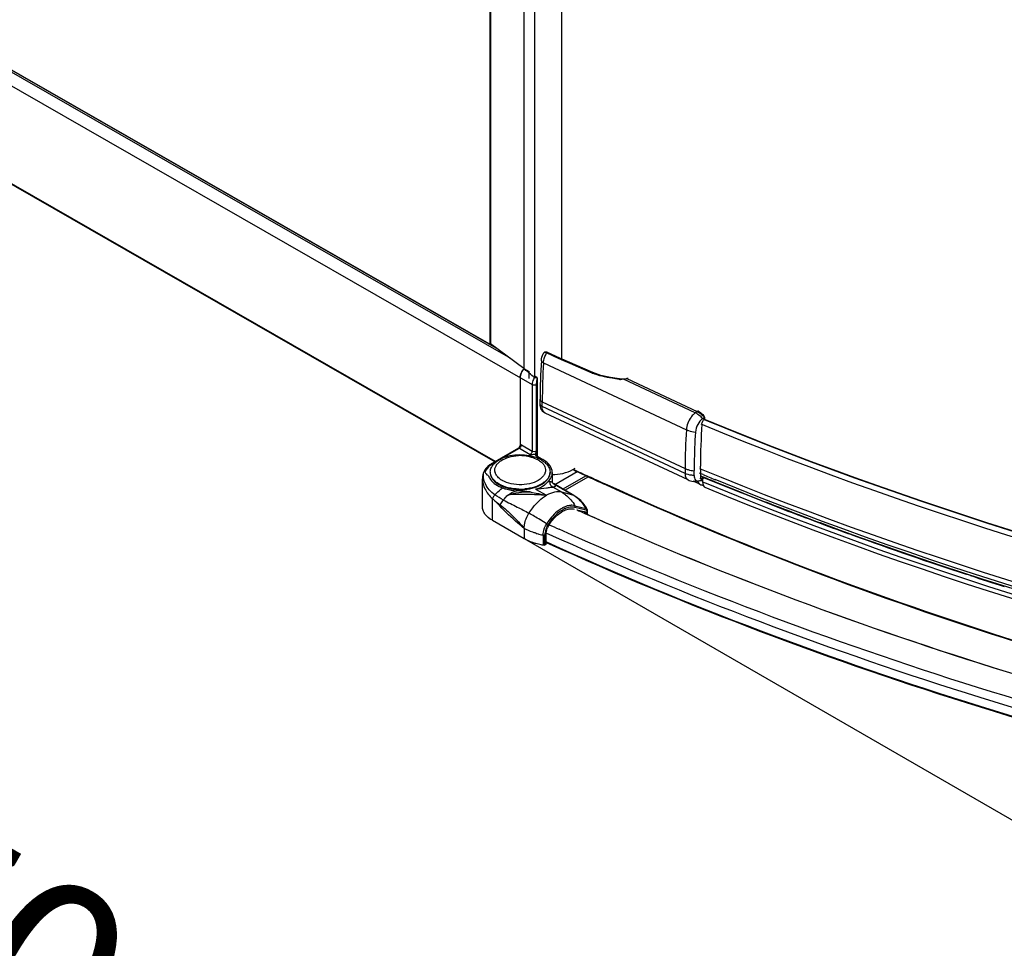
# Model space of a CAD drawing. Extents: x -16770 to -10273, y -33448 to -30424.
# Drawn here: x -16143 to -16008, y -33287 to -33160 of the extents above; entities that cross this region are included whole.
import ezdxf

# ---------------------------------------------------------------- set-up
doc = ezdxf.new("R2010")
doc.units = 0
doc.header["$MEASUREMENT"] = 0
doc.layers.get('DEFPOINTS').update_dxf_attribs({"linetype": 'CONTINUOUS'})
doc.layers.add('DIM', color=7, linetype='CONTINUOUS')
doc.styles.get("Standard").update_dxf_attribs({"font": 'arial.ttf'})
doc.dimstyles.new('1比10', dxfattribs={"dimtxt": 30, "dimasz": 25, "dimexe": 15, "dimexo": 7.5, "dimgap": 7.5, "dimtad": 1, "dimdsep": 46, "dimtxsty": 'Standard', "dimcen": 0, "dimclrd": 256, "dimclre": 256, "dimclrt": 256, "dimazin": 2, "dimtfac": 1, "dimtofl": 0, "dimtmove": 0, "dimatfit": 3, "dimfxl": 0, "dimtzin": 0, "dimarcsym": 0})

# ---------------------------------------------------------------- blocks, each defined once
blk = doc.blocks.new('*D217')
at = {"layer": 'DEFPOINTS', "color": 0}
for p in [(-16299.88, -33095.63), (-15808.55, -33379.25), (-15923.46, -33445.56)]:
    blk.add_point(p, dxfattribs=at)
at = {"layer": 'DIM', "linetype": 'ByBlock', "lineweight": -2}
for p, q in [((-16301.13, -33096.35), (-16419.79, -33164.83)), ((-16397.47, -33171.94), (-15940.78, -33435.56)), ((-15809.8, -33379.98), (-15928.46, -33448.45))]:
    blk.add_line(p, q, dxfattribs=at)
at = {"layer": 'DIM'}
for points in [[(-16395.8, -33169.05), (-16399.13, -33174.82), (-16414.79, -33161.94)], [(-15939.11, -33432.67), (-15942.44, -33438.45), (-15923.46, -33445.56)]]:
    blk.add_solid(points, dxfattribs=at)
at = {"layer": 'DIM', "insert": (-16157.74, -33284.03), "char_height": 25, "attachment_point": 5, "rotation": 330.0043}
blk.add_mtext('870', dxfattribs=at)

msp = doc.modelspace()

# ---------------------------------------------------------------- linework, layer by layer
at = {"layer": 'DIM', "color": 0}
for p, q in [((-16077.58, -33205.14), (-16274.33, -33092.34)), ((-16274.26, -33092.3), (-16078.24, -33204.69)), ((-16075.85, -33206.38), (-16274.54, -33092.48)), ((-16275.37, -33093.89), (-16072.95, -33209.94)), ((-16072.64, -33099.82), (-16072.64, -33209.03)), ((-16078.77, -33101.57), (-16078.77, -33204.21)), ((-16078.68, -33101.58), (-16078.68, -33204.36)), ((-16074.08, -33100.86), (-16074.08, -33207.75)), ((-16068.9, -33101.42), (-16068.9, -33206.32)), ((-16077.97, -33220.49), (-16275.38, -33107.31)), ((-16275.38, -33107.39), (-16078.04, -33220.53)), ((-16078.68, -33204.36), (-16078.77, -33204.21)), ((-16074.08, -33207.75), (-16078.68, -33204.36)), ((-16070.9, -33205.51), (-16071.08, -33205.48)), ((-16069.26, -33206.4), (-16070.96, -33205.61)), ((-16070.85, -33205.53), (-16070.9, -33205.51)), ((-16069.15, -33206.32), (-16070.85, -33205.53)), ((-16071.38, -33206.98), (-16051.79, -33216.14)), ((-16069.2, -33206.43), (-16069.26, -33206.4)), ((-16068.9, -33206.56), (-16069.2, -33206.43)), ((-16064.63, -33208.29), (-16069.15, -33206.32)), ((-16067.75, -33207.05), (-16068.9, -33206.56)), ((-16064.73, -33208.36), (-16067.75, -33207.05)), ((-16074.08, -33207.75), (-16073.36, -33208.17)), ((-16073.36, -33209.13), (-16073.36, -33208.17)), ((-16074.59, -33209), (-16074.59, -33218.16)), ((-16072.26, -33209.03), (-16072.5, -33208.84)), ((-16072.37, -33209.72), (-16072.37, -33219.71)), ((-16072.26, -33209.03), (-16072.26, -33209.04)), ((-16072.26, -33209.04), (-16072.26, -33209.05)), ((-16072.26, -33209.05), (-16072.26, -33219.77)), ((-16060.85, -33209.2), (-16060.97, -33209.18)), ((-16060.56, -33209.2), (-16060.85, -33209.2)), ((-16060.42, -33209.22), (-16060.62, -33209.23)), ((-16060.43, -33209.2), (-16060.56, -33209.2)), ((-16050.56, -33213.83), (-16060.42, -33209.22)), ((-16059.95, -33209.13), (-16050.3, -33213.65)), ((-16072.95, -33209.94), (-16072.95, -33219.06)), ((-16072.4, -33209.94), (-16072.4, -33219.06)), ((-16071.85, -33212.63), (-16071.85, -33211.96)), ((-16071.56, -33212.3), (-16051.96, -33221.47)), ((-16071.56, -33212.97), (-16071.56, -33212.3)), ((-16051.96, -33222.14), (-16071.56, -33212.97)), ((-16051.56, -33223.03), (-16071.16, -33213.87)), ((-16050.3, -33213.65), (-16050.56, -33213.83)), ((-16049.56, -33214.62), (-16049.3, -33214.43)), ((-16049.3, -33214.43), (-16049.3, -33214.64)), ((-16074.81, -33218.67), (-16078.37, -33220.71)), ((-16077.24, -33220.15), (-16074.7, -33218.69)), ((-16074.7, -33218.69), (-16073.22, -33219.53)), ((-16074.43, -33218.21), (-16072.95, -33219.06)), ((-16072.4, -33219.38), (-16072.48, -33219.42)), ((-16072.4, -33219.69), (-16072.4, -33219.38)), ((-16078.25, -33220.72), (-16077.52, -33220.3)), ((-16072.4, -33219.69), (-16071.47, -33220.22)), ((-16070.18, -33222.01), (-16070.18, -33223.23)), ((-16069.85, -33223.65), (-16066.75, -33221.87)), ((-16051.96, -33221.45), (-16051.96, -33221.47)), ((-16051.96, -33221.47), (-16051.96, -33222.14)), ((-16050.72, -33222.43), (-16050.72, -33221.76)), ((-16049.86, -33221.16), (-16049.86, -33221.13)), ((-16049.86, -33221.51), (-16049.86, -33222.78)), ((-16079.77, -33226.69), (-16079.77, -33222.86)), ((-16079.67, -33222.11), (-16079.67, -33222.12)), ((-16068.76, -33224.28), (-16065.5, -33222.42)), ((-16068.48, -33224.44), (-16065.19, -33222.55)), ((-16049.95, -33223.63), (-16050.84, -33223.22)), ((-16049.63, -33222.25), (-16049.98, -33222.1)), ((-16049.77, -33222.84), (-16049.87, -33222.79)), ((-16049.81, -33222.46), (-16049.73, -33222.5)), ((-16049.77, -33222.84), (-16049.49, -33222.65)), ((-16049.42, -33222.79), (-16049.74, -33223.01)), ((-16049.73, -33222.5), (-16049.6, -33222.55)), ((-16049.5, -33222.3), (-16049.63, -33222.25)), ((-16049.55, -33222.88), (-16049.55, -33223.32)), ((-16049.04, -33223.53), (-16049.55, -33223.32)), ((-16049.34, -33222.72), (-16049.38, -33222.7)), ((-16048.59, -33222.97), (-16048.44, -33223.03)), ((-16048.44, -33223.03), (-16047.92, -33223.24)), ((-16072.48, -33224.29), (-16070.98, -33225.14)), ((-16070.06, -33223.53), (-16070.12, -33223.48)), ((-16068.88, -33224.72), (-16070.12, -33224.01)), ((-16070.04, -33223.55), (-16070.06, -33223.53)), ((-16067.23, -33225.16), (-16070.04, -33223.54)), ((-16069.87, -33223.67), (-16070.04, -33223.55)), ((-16067.35, -33225.11), (-16069.87, -33223.67)), ((-16067.35, -33225.11), (-16068.88, -33224.72)), ((-16063.02, -33223.62), (-16063.07, -33223.6)), ((-16062.99, -33223.56), (-16063.04, -33223.54)), ((-16062.75, -33223.75), (-16063.02, -33223.62)), ((-16062.72, -33223.68), (-16062.99, -33223.56)), ((-16062.67, -33223.78), (-16062.75, -33223.75)), ((-16062.64, -33223.72), (-16062.72, -33223.68)), ((-16078.41, -33228.57), (-16078.41, -33225.58)), ((-16067.23, -33225.16), (-16067.35, -33225.11)), ((-16067.07, -33226.56), (-16065.54, -33226.95)), ((-16065.53, -33227.19), (-16067.07, -33226.8)), ((-16066.82, -33227.11), (-16065.64, -33227.41)), ((-16065.57, -33227.53), (-16065.87, -33227.35)), ((-16065.64, -33227.41), (-16065.62, -33227.42)), ((-16065.39, -33227.43), (-16065.39, -33227.75)), ((-16065.33, -33227.78), (-16065.33, -33227.33)), ((-16078.41, -33228.57), (-16074.04, -33231.08)), ((-16071.81, -33228.52), (-16071.85, -33228.49)), ((-16071.85, -33228.49), (-16071.85, -33228.49)), ((-16065.64, -33227.65), (-16065.73, -33227.6)), ((-16065.5, -33227.71), (-16065.64, -33227.65)), ((-16065.57, -33227.53), (-16065.57, -33227.67)), ((-16065.34, -33227.78), (-16065.5, -33227.71)), ((-16065.06, -33227.91), (-16065.34, -33227.78)), ((-16074.04, -33229.67), (-16074.04, -33231.08)), ((-16060.51, -33229.92), (-16060.56, -33229.9)), ((-16060.51, -33229.92), (-16060.56, -33229.9)), ((-16060.29, -33230.02), (-16060.51, -33229.92)), ((-16060.29, -33230.02), (-16060.51, -33229.92)), ((-16059.86, -33230.2), (-16060.29, -33230.02)), ((-16074.04, -33231.08), (-15817.41, -33379.14)), ((-16071.44, -33230.58), (-16071.44, -33232)), ((-16071.21, -33231.96), (-16071.21, -33230.55)), ((-16070.94, -33231.57), (-16071.08, -33231.51)), ((-16071.03, -33231.86), (-16071.03, -33230.45)), ((-16059.68, -33230.28), (-16059.86, -33230.2)), ((-16071.03, -33231.86), (-16071.21, -33231.96)), ((-16070.97, -33231.65), (-16071.07, -33231.6)), ((-16012.79, -33236.16), (-16013.39, -33235.96))]:
    msp.add_line(p, q, dxfattribs=at)
for points in [[(-16071.08, -33205.48), (-16071.24, -33205.52), (-16071.37, -33205.63), (-16071.44, -33205.74)], [(-16060.97, -33209.18), (-16062.21, -33208.98), (-16063.52, -33208.68), (-16064.63, -33208.29)], [(-16079.67, -33222.12), (-16079.71, -33222.29), (-16079.75, -33222.54), (-16079.76, -33222.58)], [(-16070.12, -33223.48), (-16070.12, -33223.48), (-16070.14, -33223.43), (-16070.17, -33223.33), (-16070.18, -33223.23)]]:
    msp.add_lwpolyline(points, dxfattribs=at)
for centre, radius, start, end in [((-15991.1, -33211.99), 80.75, 176.2038, 179.9782), ((-15990.71, -33212.33), 80.85, 176.2032, 179.978), ((-16072.83, -33209.1), 1.77, 159.4116, 165.3772), ((-16072.73, -33209.13), 1.87, 155.8611, 159.4264), ((-16072.64, -33209.18), 1.98, 150.7512, 155.8577), ((-16072.62, -33209.19), 2, 147.1479, 150.7669), ((-16072.68, -33209.15), 1.93, 142.1924, 147.1675), ((-16072.75, -33209.09), 1.84, 141.1084, 142.1639), ((-16072.78, -33209.07), 1.8, 138.2572, 141.1114), ((-16072.84, -33209.02), 1.72, 133.9704, 138.2751), ((-16102.78, -33242.3), 44.91, 49.398, 50.2117), ((-16100.59, -33239.73), 41.53, 49.0319, 49.3933), ((-16096.64, -33235.22), 35.54, 47.5086, 49.0656), ((-16060.44, -33198.12), 11.1, 247.2768, 247.6469), ((-16072.96, -33209.06), 1.63, 165.4044, 168.4226), ((-16072.42, -33209.4), 0.383, 65.5946, 66.7769), ((-16060.75, -33207.27), 1.96, 262.5767, 263.4742), ((-16060.74, -33207.14), 2.1, 263.5101, 267.9349), ((-16052.24, -33216.91), 3.53, 40.5586, 45.5661), ((-15969.25, -33221.56), 82.71, 176.2455, 179.9262), ((-15967.58, -33221.9), 83.14, 176.2526, 179.2169), ((-15970.58, -33221.19), 79.28, 175.8012, 179.9547), ((-16076.2, -33224.29), 4.12, 119.8704, 121.1625), ((-16074.59, -33225.69), 5.99, 82.9499, 92.4099), ((-16074.53, -33225.24), 5.54, 77.7942, 82.9736), ((-16072.73, -33218.97), 0.51, 297.457, 299.8267), ((-16074.18, -33224.65), 5.04, 67.5392, 70.3935), ((-16073.82, -33223.24), 3.41, 60.1784, 62.5983), ((-16077.85, -33222.77), 1.93, 154.4345, 159.952), ((-16077.34, -33221.95), 1.35, 180.0027, 182.6683), ((-16076.87, -33221.69), 1.2, 188.0277, 195.1092), ((-16072.36, -33221.67), 1.25, 341.173, 344.8878), ((-16071.84, -33221.95), 1.35, 357.3074, 0.0015), ((-16071.84, -33221.95), 1.35, 356.5915, 357.3074), ((-15881.39, -32826.6), 436.6, 244.7869, 245.0946), ((-15881.33, -32826.27), 436.86, 244.8044, 245.1123), ((-15973.81, -33221.76), 76.91, 179.2562, 179.9983), ((-15975.76, -33221.25), 74.11, 179.9317, 180.2043), ((-16077.2, -33222.86), 2.58, 173.8998, 180.0143), ((-16073.42, -33220.78), 2.66, 306.1089, 307.462), ((-15879.61, -32822.77), 440.82, 245.0946, 245.4069), ((-15879.57, -32822.47), 441.03, 245.1123, 245.4176), ((-16050.61, -33221), 2.24, 244.9964, 264.1751), ((-16049.24, -33222.98), 1.03, 192.0896, 194.0176), ((-16048.92, -33219.88), 3.33, 253.8667, 255.3905), ((-16048.87, -33219.69), 3.52, 255.4064, 258.8168), ((-16048.86, -33219.42), 3.6, 257.6053, 258.7995), ((-15867.21, -32780.77), 477.95, 247.5662, 247.6971), ((-15866.9, -32779.3), 479.16, 247.5994, 247.8167), ((-15863.93, -32773.64), 485.85, 247.5664, 248.9683), ((-15863.99, -32772.85), 486.5, 247.7857, 248.7088), ((-16078.21, -33273.21), 48.79, 84.1261, 86.3486), ((-16074.59, -33217.19), 7.11, 268.6016, 274.9527), ((-16074.59, -33217.25), 7.11, 268.6016, 274.9527), ((-16069.62, -33223.07), 0.644, 219.0857, 231.7789), ((-16069.61, -33223.06), 0.654, 231.8596, 247.4228), ((-16049.04, -33221.7), 2.13, 244.9695, 258.6466), ((-16083, -33230.59), 6.79, 46.3419, 47.5469), ((-16069.55, -33228.95), 4.43, 58.5594, 60.1722), ((-16067.04, -33230.18), 3.51, 113.8365, 118.5175), ((-16067.13, -33229.91), 3.46, 113.7924, 114.4707), ((-16067.22, -33230.03), 3.1, 113.7799, 114.4603), ((-16067.42, -33229.08), 2.58, 103.3257, 103.5332), ((-16067.47, -33228.71), 1.96, 93.1097, 93.6192), ((-15877.92, -32809.01), 458.81, 245.6849, 245.8355), ((-15878.4, -32812.48), 455.44, 245.5674, 245.7122), ((-16069.13, -33228.96), 4.19, 26.5795, 29.23), ((-15860.33, -32763.51), 496.53, 248.7075, 249.2463), ((-15859.21, -32761.44), 498.93, 248.964, 249.4151), ((-16122.02, -33312.19), 97.58, 59.0633, 60.1069), ((-16134.79, -33333.54), 122.46, 58.5836, 59.0505), ((-15875.42, -32803.42), 464.93, 245.8367, 246.5345), ((-15875.64, -32806.31), 462.19, 245.8057, 246.4152), ((-15858.75, -32759.35), 500.98, 249.2457, 249.3633), ((-15857.88, -32757.03), 503.46, 249.3634, 249.5919), ((-15856.99, -32755.56), 505.22, 249.4151, 249.8732), ((-16068.29, -33230.71), 2.78, 148.1442, 156.2919), ((-15879.12, -32806.97), 463.6, 245.6013, 245.7897), ((-15855.37, -32751.15), 509.91, 249.8729, 250.1024), ((-16069.82, -33221.61), 9.11, 253.3395, 253.745), ((-16069.78, -33221.46), 9.27, 253.7465, 254.6351), ((-16069.62, -33220.86), 9.89, 254.6715, 259.3781), ((-15850.51, -32737.5), 524.4, 250.1096, 251.9046), ((-15845.1, -32721.15), 541.62, 251.9644, 252.479)]:
    msp.add_arc(centre, radius, start, end, dxfattribs=at)
for points in [[(-16071.67, -33206.64), (-16071.65, -33206.33), (-16071.57, -33206.02), (-16071.44, -33205.74)], [(-16069.26, -33206.4), (-16069.24, -33206.36), (-16069.16, -33206.29), (-16069.16, -33206.33)], [(-16072.5, -33209), (-16072.54, -33209), (-16072.59, -33209.01), (-16072.64, -33209.02)], [(-16072.27, -33209.05), (-16072.34, -33209.02), (-16072.42, -33209.01), (-16072.5, -33209)], [(-16072.37, -33209.72), (-16072.39, -33209.79), (-16072.4, -33209.86), (-16072.4, -33209.94)], [(-16060.62, -33209.23), (-16060.68, -33209.24), (-16060.75, -33209.24), (-16060.81, -33209.23)], [(-16059.95, -33209.13), (-16060.11, -33209.18), (-16060.26, -33209.21), (-16060.42, -33209.22)], [(-16059.75, -33209.12), (-16059.81, -33209.09), (-16059.89, -33209.11), (-16059.95, -33209.13)], [(-16072.5, -33209.98), (-16072.46, -33209.97), (-16072.43, -33209.96), (-16072.4, -33209.94)], [(-16050.56, -33213.83), (-16050.63, -33213.88), (-16050.7, -33213.94), (-16050.76, -33213.99)], [(-16050.14, -33213.61), (-16050.19, -33213.59), (-16050.26, -33213.61), (-16050.3, -33213.65)], [(-16049.65, -33215.39), (-16049.63, -33215.11), (-16049.5, -33214.83), (-16049.3, -33214.64)], [(-16074.81, -33218.67), (-16074.79, -33218.66), (-16074.77, -33218.64), (-16074.76, -33218.62)], [(-16074.59, -33218.16), (-16074.53, -33218.16), (-16074.48, -33218.18), (-16074.43, -33218.21)], [(-16072.5, -33219.1), (-16072.46, -33219.09), (-16072.43, -33219.08), (-16072.4, -33219.06)], [(-16072.5, -33219.47), (-16072.51, -33219.49), (-16072.52, -33219.51), (-16072.52, -33219.53)], [(-16072.52, -33219.53), (-16072.52, -33219.55), (-16072.51, -33219.58), (-16072.5, -33219.59)], [(-16079.56, -33221.95), (-16079.61, -33221.99), (-16079.65, -33222.05), (-16079.67, -33222.11)], [(-16070.18, -33222.3), (-16069.21, -33222.28), (-16068.2, -33222.09), (-16067.36, -33221.6)], [(-16051.96, -33221.47), (-16051.83, -33221.53), (-16051.7, -33221.58), (-16051.56, -33221.62)], [(-16051.56, -33221.62), (-16051.29, -33221.7), (-16051, -33221.74), (-16050.72, -33221.76)], [(-16050.05, -33223.17), (-16050.3, -33223.24), (-16050.58, -33223.26), (-16050.84, -33223.23)], [(-16050.05, -33223.17), (-16049.94, -33223.14), (-16049.83, -33223.08), (-16049.74, -33223.01)], [(-16076.3, -33225.1), (-16075.93, -33224.86), (-16075.53, -33224.66), (-16075.11, -33224.52)], [(-16076.3, -33225.1), (-16075.33, -33224.75), (-16074.26, -33224.65), (-16073.22, -33224.68)], [(-16073.22, -33224.68), (-16072.47, -33224.82), (-16071.72, -33224.98), (-16070.98, -33225.14)], [(-16078.31, -33225.68), (-16077.99, -33225.94), (-16077.66, -33226.2), (-16077.33, -33226.44)], [(-16077.4, -33226.6), (-16077.7, -33226.28), (-16078, -33225.97), (-16078.31, -33225.68)], [(-16076.88, -33225.79), (-16077.29, -33225.58), (-16077.69, -33225.34), (-16078.06, -33225.08)], [(-16077.33, -33226.44), (-16077.35, -33226.49), (-16077.38, -33226.54), (-16077.4, -33226.6)], [(-16068.56, -33226.76), (-16068.71, -33226.83), (-16068.85, -33226.9), (-16068.98, -33226.99)], [(-16067.6, -33226.75), (-16067.72, -33226.76), (-16067.84, -33226.78), (-16067.96, -33226.81)], [(-16067.07, -33226.56), (-16067.22, -33226.52), (-16067.37, -33226.51), (-16067.52, -33226.51)], [(-16067.07, -33226.8), (-16067.04, -33226.73), (-16067.03, -33226.63), (-16067.07, -33226.56)], [(-16065.54, -33226.95), (-16065.47, -33226.97), (-16065.41, -33227.02), (-16065.38, -33227.09)], [(-16065.54, -33226.95), (-16065.5, -33227.02), (-16065.5, -33227.12), (-16065.53, -33227.19)], [(-16065.33, -33227.33), (-16065.33, -33227.25), (-16065.34, -33227.16), (-16065.38, -33227.09)], [(-16071.03, -33230.45), (-16071.03, -33230.35), (-16071.02, -33230.25), (-16071.01, -33230.16)], [(-16071.18, -33230.21), (-16071.2, -33230.32), (-16071.21, -33230.44), (-16071.21, -33230.55)]]:
    msp.add_open_spline(points, degree=3, dxfattribs=at)
for points, knots in [([(-16071.4, -33205.67), (-16071.41, -33205.68), (-16071.42, -33205.7), (-16071.44, -33205.73), (-16071.44, -33205.74)], [0, 0, 0, 0, 0.494907, 1, 1, 1, 1]), ([(-16070.96, -33205.61), (-16071.04, -33205.57), (-16071.2, -33205.52), (-16071.36, -33205.61), (-16071.4, -33205.67)], [0, 0, 0, 0, 0.56332, 1, 1, 1, 1]), ([(-16071.38, -33206.98), (-16071.38, -33206.87), (-16071.31, -33206.39), (-16071.14, -33205.93), (-16070.96, -33205.61)], [0, 0, 0, 0, 0.23366, 1, 1, 1, 1]), ([(-16070.85, -33205.53), (-16070.87, -33205.52), (-16070.93, -33205.56), (-16070.95, -33205.59), (-16070.96, -33205.61)], [0, 0, 0, 0, 0.633484, 1, 1, 1, 1]), ([(-16071.38, -33206.98), (-16071.43, -33206.96), (-16071.56, -33206.89), (-16071.68, -33206.74), (-16071.67, -33206.64)], [0, 0, 0, 0, 0.315971, 1, 1, 1, 1]), ([(-16074.59, -33209), (-16074.59, -33208.78), (-16074.47, -33208.33), (-16074.21, -33207.95), (-16074.04, -33207.79)], [0, 0, 0, 0, 0.483114, 1, 1, 1, 1]), ([(-16064.63, -33208.29), (-16064.65, -33208.28), (-16064.7, -33208.31), (-16064.72, -33208.35), (-16064.73, -33208.36)], [0, 0, 0, 0, 0.636416, 1, 1, 1, 1]), ([(-16061, -33209.22), (-16061.33, -33209.18), (-16062.57, -33209.01), (-16063.81, -33208.74), (-16064.66, -33208.39)], [0, 0, 0, 0, 0.261719, 1, 1, 1, 1]), ([(-16074.56, -33208.74), (-16074.57, -33208.78), (-16074.58, -33208.87), (-16074.59, -33208.96), (-16074.59, -33209)], [0, 0, 0, 0, 0.51552, 1, 1, 1, 1]), ([(-16072.64, -33209.02), (-16072.69, -33209.09), (-16072.85, -33209.37), (-16072.95, -33209.7), (-16072.95, -33209.94)], [0, 0, 0, 0, 0.265685, 1, 1, 1, 1]), ([(-16072.26, -33209.05), (-16072.27, -33209.11), (-16072.29, -33209.33), (-16072.35, -33209.55), (-16072.37, -33209.72)], [0, 0, 0, 0, 0.260926, 1, 1, 1, 1]), ([(-16060.97, -33209.18), (-16060.98, -33209.18), (-16060.99, -33209.19), (-16061, -33209.21), (-16061, -33209.22)], [0, 0, 0, 0, 0.346729, 1, 1, 1, 1]), ([(-16060.43, -33209.19), (-16060.43, -33209.19), (-16060.43, -33209.21), (-16060.43, -33209.22), (-16060.43, -33209.23)], [0, 0, 0, 0, 0.255426, 1, 1, 1, 1]), ([(-16059.99, -33209.12), (-16059.99, -33209.11), (-16059.97, -33209.12), (-16059.96, -33209.13), (-16059.95, -33209.13)], [0, 0, 0, 0, 0.495332, 1, 1, 1, 1]), ([(-16072.95, -33209.94), (-16072.92, -33209.96), (-16072.77, -33210.01), (-16072.61, -33210.01), (-16072.5, -33209.98)], [0, 0, 0, 0, 0.232252, 1, 1, 1, 1]), ([(-16071.85, -33211.96), (-16071.85, -33211.99), (-16071.82, -33212.15), (-16071.67, -33212.25), (-16071.56, -33212.3)], [0, 0, 0, 0, 0.215226, 1, 1, 1, 1]), ([(-16071.16, -33213.87), (-16071.38, -33213.76), (-16071.76, -33213.38), (-16071.85, -33212.88), (-16071.85, -33212.63)], [0, 0, 0, 0, 0.498369, 1, 1, 1, 1]), ([(-16071.56, -33212.97), (-16071.6, -33212.95), (-16071.74, -33212.88), (-16071.85, -33212.73), (-16071.85, -33212.63)], [0, 0, 0, 0, 0.302797, 1, 1, 1, 1]), ([(-16071.16, -33213.87), (-16071.22, -33213.84), (-16071.5, -33213.63), (-16071.56, -33213.24), (-16071.56, -33212.97)], [0, 0, 0, 0, 0.209332, 1, 1, 1, 1]), ([(-16049.77, -33214.39), (-16049.95, -33214.22), (-16050.21, -33214.02), (-16050.49, -33213.86), (-16050.56, -33213.83)], [0, 0, 0, 0, 0.762807, 1, 1, 1, 1]), ([(-16050.3, -33213.65), (-16050.21, -33213.69), (-16049.84, -33213.89), (-16049.51, -33214.19), (-16049.3, -33214.43)], [0, 0, 0, 0, 0.235273, 1, 1, 1, 1]), ([(-16050.14, -33213.61), (-16050.04, -33213.66), (-16049.7, -33213.85), (-16049.42, -33214.17), (-16049.3, -33214.43)], [0, 0, 0, 0, 0.260658, 1, 1, 1, 1]), ([(-16050.76, -33213.99), (-16050.91, -33214.12), (-16051.43, -33214.74), (-16051.75, -33215.53), (-16051.79, -33216.14)], [0, 0, 0, 0, 0.240711, 1, 1, 1, 1]), ([(-16049.56, -33214.62), (-16049.85, -33214.82), (-16050.29, -33215.41), (-16050.52, -33216.1), (-16050.54, -33216.47)], [0, 0, 0, 0, 0.487021, 1, 1, 1, 1]), ([(-15844.25, -33257.73), (-15880.41, -33256.15), (-15950.35, -33247.7), (-16018.06, -33227.7), (-16049.42, -33214.74)], [0, 0, 0, 0, 0.51608, 1, 1, 1, 1]), ([(-15844.24, -33257.69), (-15880.4, -33256.11), (-15950.34, -33247.66), (-16018.04, -33227.66), (-16049.4, -33214.69)], [0, 0, 0, 0, 0.516104, 1, 1, 1, 1]), ([(-16051.79, -33216.14), (-16051.7, -33216.19), (-16051.3, -33216.35), (-16050.87, -33216.43), (-16050.54, -33216.47)], [0, 0, 0, 0, 0.234188, 1, 1, 1, 1]), ([(-15844.33, -33258.44), (-15880.53, -33256.86), (-15950.55, -33248.4), (-16018.34, -33228.38), (-16049.74, -33215.4)], [0, 0, 0, 0, 0.516078, 1, 1, 1, 1]), ([(-16074.81, -33218.67), (-16074.79, -33218.66), (-16074.74, -33218.66), (-16074.71, -33218.68), (-16074.7, -33218.69)], [0, 0, 0, 0, 0.705084, 1, 1, 1, 1]), ([(-16074.59, -33218.16), (-16074.59, -33218.19), (-16074.61, -33218.36), (-16074.69, -33218.51), (-16074.76, -33218.62)], [0, 0, 0, 0, 0.229488, 1, 1, 1, 1]), ([(-16074.43, -33218.21), (-16074.43, -33218.26), (-16074.46, -33218.44), (-16074.58, -33218.62), (-16074.7, -33218.69)], [0, 0, 0, 0, 0.241261, 1, 1, 1, 1]), ([(-16072.95, -33219.06), (-16072.95, -33219.1), (-16072.98, -33219.29), (-16073.1, -33219.46), (-16073.22, -33219.53)], [0, 0, 0, 0, 0.24124, 1, 1, 1, 1]), ([(-16072.95, -33219.06), (-16072.92, -33219.08), (-16072.77, -33219.13), (-16072.61, -33219.13), (-16072.5, -33219.1)], [0, 0, 0, 0, 0.232252, 1, 1, 1, 1]), ([(-16072.4, -33219.38), (-16072.41, -33219.38), (-16072.45, -33219.41), (-16072.49, -33219.44), (-16072.5, -33219.47)], [0, 0, 0, 0, 0.278212, 1, 1, 1, 1]), ([(-16072.4, -33219.06), (-16072.4, -33219.09), (-16072.41, -33219.21), (-16072.44, -33219.33), (-16072.48, -33219.42)], [0, 0, 0, 0, 0.232705, 1, 1, 1, 1]), ([(-16078.37, -33220.71), (-16078.51, -33220.79), (-16078.99, -33221.11), (-16079.41, -33221.55), (-16079.59, -33221.93)], [0, 0, 0, 0, 0.274737, 1, 1, 1, 1]), ([(-16078.69, -33221.95), (-16078.69, -33221.73), (-16078.56, -33221.25), (-16078.26, -33220.88), (-16078.08, -33220.71)], [0, 0, 0, 0, 0.46904, 1, 1, 1, 1]), ([(-16078.25, -33220.72), (-16078.26, -33220.72), (-16078.3, -33220.7), (-16078.34, -33220.7), (-16078.37, -33220.71)], [0, 0, 0, 0, 0.294694, 1, 1, 1, 1]), ([(-16078.08, -33220.71), (-16077.8, -33220.46), (-16077.13, -33220.03), (-16075.95, -33219.65), (-16074.67, -33219.52), (-16073.79, -33219.59), (-16073.36, -33219.67)], [0, 0, 0, 0, 0.225461, 0.473212, 0.736147, 1, 1, 1, 1]), ([(-16078.06, -33221.85), (-16078.07, -33221.72), (-16078.07, -33221.45), (-16077.91, -33221.05), (-16077.62, -33220.69), (-16077.06, -33220.24), (-16076.12, -33219.85), (-16075.28, -33219.72), (-16074.84, -33219.7)], [0, 0, 0, 0, 0.092008, 0.188185, 0.294204, 0.413071, 0.688535, 1, 1, 1, 1]), ([(-16073.36, -33219.67), (-16073.28, -33219.69), (-16072.99, -33219.75), (-16072.7, -33219.83), (-16072.49, -33219.9)], [0, 0, 0, 0, 0.254738, 1, 1, 1, 1]), ([(-16073.36, -33219.83), (-16073.26, -33219.85), (-16072.88, -33219.94), (-16072.51, -33220.08), (-16072.25, -33220.21)], [0, 0, 0, 0, 0.262466, 1, 1, 1, 1]), ([(-16073.22, -33219.53), (-16073.16, -33219.53), (-16072.91, -33219.53), (-16072.66, -33219.51), (-16072.49, -33219.43)], [0, 0, 0, 0, 0.260374, 1, 1, 1, 1]), ([(-16072.5, -33219.59), (-16072.49, -33219.62), (-16072.45, -33219.66), (-16072.41, -33219.68), (-16072.4, -33219.69)], [0, 0, 0, 0, 0.721765, 1, 1, 1, 1]), ([(-16072.26, -33219.99), (-16072.21, -33220.01), (-16072.04, -33220.09), (-16071.87, -33220.17), (-16071.74, -33220.24)], [0, 0, 0, 0, 0.254576, 1, 1, 1, 1]), ([(-16072.13, -33220.28), (-16072.1, -33220.3), (-16071.99, -33220.36), (-16071.88, -33220.44), (-16071.8, -33220.5)], [0, 0, 0, 0, 0.257116, 1, 1, 1, 1]), ([(-16071.8, -33220.5), (-16071.67, -33220.6), (-16071.44, -33220.81), (-16071.2, -33221.19), (-16071.09, -33221.6), (-16071.12, -33221.87), (-16071.15, -33222)], [0, 0, 0, 0, 0.283951, 0.537551, 0.770842, 1, 1, 1, 1]), ([(-16071.74, -33220.24), (-16071.68, -33220.28), (-16071.46, -33220.42), (-16071.25, -33220.58), (-16071.1, -33220.71)], [0, 0, 0, 0, 0.256666, 1, 1, 1, 1]), ([(-16070.18, -33222.01), (-16070.18, -33221.67), (-16070.48, -33220.91), (-16071.11, -33220.43), (-16071.47, -33220.22)], [0, 0, 0, 0, 0.448474, 1, 1, 1, 1]), ([(-16071.1, -33220.71), (-16070.92, -33220.88), (-16070.61, -33221.25), (-16070.49, -33221.73), (-16070.49, -33221.95)], [0, 0, 0, 0, 0.530957, 1, 1, 1, 1]), ([(-16078.06, -33225.08), (-16078.34, -33224.88), (-16078.84, -33224.43), (-16079.39, -33223.63), (-16079.66, -33222.78), (-16079.63, -33222.21), (-16079.56, -33221.95)], [0, 0, 0, 0, 0.283109, 0.544118, 0.781494, 1, 1, 1, 1]), ([(-16079.43, -33221.94), (-16079.43, -33221.93), (-16079.44, -33221.91), (-16079.5, -33221.89), (-16079.53, -33221.93), (-16079.56, -33221.95)], [0, 0, 0, 0, 0.1813, 0.407406, 1, 1, 1, 1]), ([(-16078.33, -33220.77), (-16078.46, -33220.85), (-16078.91, -33221.15), (-16079.28, -33221.58), (-16079.43, -33221.94)], [0, 0, 0, 0, 0.280977, 1, 1, 1, 1]), ([(-16079.43, -33221.94), (-16079.41, -33221.99), (-16079.31, -33222.22), (-16079.09, -33222.38), (-16078.92, -33222.47)], [0, 0, 0, 0, 0.218967, 1, 1, 1, 1]), ([(-16078.69, -33222.01), (-16078.69, -33222.16), (-16078.63, -33222.49), (-16078.38, -33222.94), (-16077.99, -33223.35), (-16077.67, -33223.57), (-16077.49, -33223.67)], [0, 0, 0, 0, 0.217283, 0.450224, 0.709623, 1, 1, 1, 1]), ([(-16077.49, -33223.61), (-16077.66, -33223.51), (-16077.98, -33223.29), (-16078.36, -33222.9), (-16078.61, -33222.47), (-16078.68, -33222.16), (-16078.68, -33222.01)], [0, 0, 0, 0, 0.289438, 0.549039, 0.782716, 1, 1, 1, 1]), ([(-16077.32, -33222.93), (-16077.49, -33222.8), (-16077.79, -33222.53), (-16077.98, -33222.17), (-16078.03, -33222)], [0, 0, 0, 0, 0.535285, 1, 1, 1, 1]), ([(-16073.97, -33224.33), (-16073.51, -33224.29), (-16072.64, -33224.13), (-16071.66, -33223.7), (-16071.06, -33223.23), (-16070.74, -33222.85), (-16070.54, -33222.44), (-16070.49, -33222.15), (-16070.49, -33222.01)], [0, 0, 0, 0, 0.308111, 0.581538, 0.701149, 0.809041, 0.907295, 1, 1, 1, 1]), ([(-16070.49, -33222.03), (-16070.5, -33222.16), (-16070.56, -33222.45), (-16070.78, -33222.84), (-16071.11, -33223.21), (-16071.7, -33223.66), (-16072.67, -33224.07), (-16073.52, -33224.23), (-16073.97, -33224.27)], [0, 0, 0, 0, 0.092707, 0.191589, 0.300231, 0.420355, 0.693579, 1, 1, 1, 1]), ([(-16071.17, -33222.08), (-16071.18, -33222.1), (-16071.22, -33222.21), (-16071.28, -33222.32), (-16071.33, -33222.39)], [0, 0, 0, 0, 0.243428, 1, 1, 1, 1]), ([(-16070.76, -33223.26), (-16070.58, -33223.08), (-16070.3, -33222.7), (-16070.18, -33222.23), (-16070.18, -33222.01)], [0, 0, 0, 0, 0.527789, 1, 1, 1, 1]), ([(-16067.36, -33221.6), (-16067.3, -33221.57), (-16067.2, -33221.51), (-16067.1, -33221.44), (-16067.05, -33221.41)], [0, 0, 0, 0, 0.50706, 1, 1, 1, 1]), ([(-15844.43, -33264.56), (-15880.64, -33262.98), (-15950.7, -33254.5), (-16018.52, -33234.47), (-16049.93, -33221.49)], [0, 0, 0, 0, 0.516078, 1, 1, 1, 1]), ([(-16079.77, -33222.86), (-16079.77, -33223.34), (-16079.48, -33224.38), (-16078.82, -33225.2), (-16078.41, -33225.58)], [0, 0, 0, 0, 0.469019, 1, 1, 1, 1]), ([(-16078.92, -33222.47), (-16078.87, -33222.64), (-16078.46, -33223.42), (-16077.64, -33223.88), (-16077.01, -33224.12)], [0, 0, 0, 0, 0.210705, 1, 1, 1, 1]), ([(-16077.05, -33223.1), (-16077.07, -33223.09), (-16077.17, -33223.03), (-16077.26, -33222.97), (-16077.32, -33222.93)], [0, 0, 0, 0, 0.255845, 1, 1, 1, 1]), ([(-16071.85, -33222.93), (-16072.19, -33223.17), (-16073.02, -33223.54), (-16074.39, -33223.74), (-16075.79, -33223.63), (-16076.67, -33223.32), (-16077.05, -33223.1)], [0, 0, 0, 0, 0.229308, 0.4919, 0.758966, 1, 1, 1, 1]), ([(-16070.76, -33223.26), (-16070.97, -33223.48), (-16071.45, -33223.97), (-16072.11, -33224.23), (-16072.48, -33224.29)], [0, 0, 0, 0, 0.452992, 1, 1, 1, 1]), ([(-16071.33, -33222.39), (-16071.36, -33222.44), (-16071.49, -33222.62), (-16071.66, -33222.78), (-16071.8, -33222.89)], [0, 0, 0, 0, 0.235194, 1, 1, 1, 1]), ([(-16070.76, -33223.26), (-16070.73, -33223.25), (-16070.64, -33223.23), (-16070.54, -33223.23), (-16070.48, -33223.24)], [0, 0, 0, 0, 0.293939, 1, 1, 1, 1]), ([(-16070.12, -33224.01), (-16070.25, -33223.94), (-16070.47, -33223.71), (-16070.51, -33223.39), (-16070.48, -33223.24)], [0, 0, 0, 0, 0.493676, 1, 1, 1, 1]), ([(-16070.48, -33223.24), (-16070.42, -33223.26), (-16070.33, -33223.27), (-16070.22, -33223.28), (-16070.19, -33223.26)], [0, 0, 0, 0, 0.654565, 1, 1, 1, 1]), ([(-16070.19, -33223.26), (-16070.19, -33223.26), (-16070.18, -33223.25), (-16070.18, -33223.24), (-16070.18, -33223.23)], [0, 0, 0, 0, 0.50035, 1, 1, 1, 1]), ([(-16051.96, -33222.14), (-16051.96, -33222.24), (-16051.95, -33222.57), (-16051.77, -33222.93), (-16051.56, -33223.03)], [0, 0, 0, 0, 0.309813, 1, 1, 1, 1]), ([(-16050.72, -33222.43), (-16050.83, -33222.42), (-16051.26, -33222.38), (-16051.68, -33222.27), (-16051.96, -33222.14)], [0, 0, 0, 0, 0.263221, 1, 1, 1, 1]), ([(-16050.72, -33222.43), (-16050.72, -33222.64), (-16050.67, -33222.98), (-16050.32, -33223.21), (-16050.14, -33223.19), (-16050.05, -33223.17)], [0, 0, 0, 0, 0.551106, 0.766962, 1, 1, 1, 1]), ([(-16050.23, -33223.23), (-16050.22, -33223.28), (-16050.17, -33223.44), (-16050.05, -33223.58), (-16049.95, -33223.63)], [0, 0, 0, 0, 0.287324, 1, 1, 1, 1]), ([(-16049.86, -33222.83), (-16049.86, -33222.82), (-16049.86, -33222.81), (-16049.86, -33222.79), (-16049.86, -33222.78)], [0, 0, 0, 0, 0.471401, 1, 1, 1, 1]), ([(-16049.83, -33222.86), (-16049.84, -33222.85), (-16049.85, -33222.85), (-16049.85, -33222.83), (-16049.86, -33222.83)], [0, 0, 0, 0, 0.471947, 1, 1, 1, 1]), ([(-16049.77, -33222.84), (-16049.78, -33222.85), (-16049.8, -33222.86), (-16049.82, -33222.86), (-16049.83, -33222.86)], [0, 0, 0, 0, 0.553783, 1, 1, 1, 1]), ([(-16049.55, -33223.32), (-16049.55, -33223.4), (-16049.54, -33223.66), (-16049.4, -33223.96), (-16049.23, -33224.03)], [0, 0, 0, 0, 0.316219, 1, 1, 1, 1]), ([(-15844.44, -33265.2), (-15880.24, -33263.63), (-15949.54, -33255.31), (-16016.66, -33235.69), (-16047.82, -33222.99)], [0, 0, 0, 0, 0.515744, 1, 1, 1, 1]), ([(-16078.06, -33225.08), (-16077.99, -33225), (-16077.67, -33224.66), (-16077.3, -33224.35), (-16077.01, -33224.12)], [0, 0, 0, 0, 0.212408, 1, 1, 1, 1]), ([(-16074.76, -33224.29), (-16075.26, -33224.28), (-16076.2, -33224.16), (-16077.1, -33223.83), (-16077.49, -33223.61)], [0, 0, 0, 0, 0.525666, 1, 1, 1, 1]), ([(-16077.49, -33223.67), (-16077.1, -33223.89), (-16076.2, -33224.23), (-16075.26, -33224.35), (-16074.76, -33224.36)], [0, 0, 0, 0, 0.474334, 1, 1, 1, 1]), ([(-16077.01, -33224.12), (-16076.86, -33224.18), (-16076.25, -33224.38), (-16075.6, -33224.49), (-16075.11, -33224.52)], [0, 0, 0, 0, 0.237549, 1, 1, 1, 1]), ([(-16072.48, -33224.29), (-16071.98, -33224.24), (-16071.3, -33224.15), (-16070.51, -33224.05), (-16070.23, -33224.01), (-16070.12, -33224.01)], [0, 0, 0, 0, 0.636894, 0.861004, 1, 1, 1, 1]), ([(-16068.88, -33224.72), (-16069.2, -33224.64), (-16069.96, -33224.66), (-16070.64, -33224.95), (-16070.98, -33225.14)], [0, 0, 0, 0, 0.457095, 1, 1, 1, 1]), ([(-16069.87, -33223.67), (-16069.83, -33223.71), (-16069.76, -33223.79), (-16069.78, -33223.95), (-16069.94, -33224.01), (-16070.05, -33224.01), (-16070.12, -33224.01)], [0, 0, 0, 0, 0.283948, 0.458297, 0.669077, 1, 1, 1, 1]), ([(-16068.88, -33224.72), (-16068.7, -33224.83), (-16067.98, -33225.31), (-16067.4, -33225.99), (-16067.07, -33226.56)], [0, 0, 0, 0, 0.243148, 1, 1, 1, 1]), ([(-15818.38, -33273.67), (-15861.73, -33273.38), (-15945.41, -33265.13), (-16026.1, -33240.48), (-16062.67, -33223.78)], [0, 0, 0, 0, 0.518886, 1, 1, 1, 1]), ([(-15818.38, -33273.58), (-15861.73, -33273.29), (-15945.39, -33265.04), (-16026.08, -33240.4), (-16062.64, -33223.72)], [0, 0, 0, 0, 0.518888, 1, 1, 1, 1]), ([(-16049.23, -33224.03), (-16017.86, -33237), (-15950.14, -33257), (-15880.18, -33265.44), (-15844.02, -33267.01)], [0, 0, 0, 0, 0.483994, 1, 1, 1, 1]), ([(-15844.35, -33266.34), (-15880.41, -33264.76), (-15950.19, -33256.34), (-16017.74, -33236.43), (-16049.04, -33223.53)], [0, 0, 0, 0, 0.516008, 1, 1, 1, 1]), ([(-16078.06, -33225.08), (-16078.1, -33225.12), (-16078.23, -33225.28), (-16078.35, -33225.45), (-16078.41, -33225.58)], [0, 0, 0, 0, 0.28132, 1, 1, 1, 1]), ([(-16077.33, -33226.44), (-16077.29, -33226.39), (-16077.16, -33226.17), (-16077.01, -33225.95), (-16076.88, -33225.79)], [0, 0, 0, 0, 0.230454, 1, 1, 1, 1]), ([(-16076.88, -33225.79), (-16076.84, -33225.74), (-16076.66, -33225.5), (-16076.46, -33225.27), (-16076.3, -33225.1)], [0, 0, 0, 0, 0.233872, 1, 1, 1, 1]), ([(-16076.88, -33225.79), (-16076.26, -33226.12), (-16075.08, -33226.7), (-16073.91, -33227.29), (-16073.38, -33227.59)], [0, 0, 0, 0, 0.540778, 1, 1, 1, 1]), ([(-16070.98, -33225.14), (-16071.87, -33225.09), (-16073.2, -33225.03), (-16074.97, -33225), (-16075.87, -33225.02), (-16076.3, -33225.1)], [0, 0, 0, 0, 0.501444, 0.75103, 1, 1, 1, 1]), ([(-16073.38, -33227.59), (-16073.22, -33227.33), (-16072.57, -33226.39), (-16071.71, -33225.56), (-16070.98, -33225.14)], [0, 0, 0, 0, 0.267639, 1, 1, 1, 1]), ([(-16065.54, -33226.95), (-16065.65, -33226.77), (-16066.1, -33226.08), (-16066.72, -33225.49), (-16067.24, -33225.17)], [0, 0, 0, 0, 0.259386, 1, 1, 1, 1]), ([(-16065.47, -33226.91), (-16065.57, -33226.74), (-16066.03, -33226.04), (-16066.68, -33225.47), (-16067.23, -33225.16)], [0, 0, 0, 0, 0.244039, 1, 1, 1, 1]), ([(-16078.41, -33228.57), (-16078.8, -33228.35), (-16079.32, -33227.95), (-16079.71, -33227.23), (-16079.77, -33226.87), (-16079.77, -33226.69)], [0, 0, 0, 0, 0.548416, 0.782068, 1, 1, 1, 1]), ([(-16074.04, -33229.67), (-16074.33, -33229.43), (-16075.5, -33228.46), (-16076.61, -33227.43), (-16077.4, -33226.6)], [0, 0, 0, 0, 0.244337, 1, 1, 1, 1]), ([(-16077.33, -33226.44), (-16077.02, -33226.67), (-16076.44, -33227.16), (-16075.33, -33228.22), (-16074.55, -33229.08), (-16074.04, -33229.67)], [0, 0, 0, 0, 0.244652, 0.493249, 1, 1, 1, 1]), ([(-16068.98, -33226.99), (-16069.17, -33227.1), (-16069.94, -33227.66), (-16070.57, -33228.41), (-16070.95, -33229.03)], [0, 0, 0, 0, 0.231079, 1, 1, 1, 1]), ([(-16070.65, -33229.24), (-16070.53, -33229.05), (-16070.06, -33228.37), (-16069.46, -33227.77), (-16068.94, -33227.44)], [0, 0, 0, 0, 0.265257, 1, 1, 1, 1]), ([(-16068.71, -33227.1), (-16068.77, -33227.14), (-16069.03, -33227.29), (-16069.27, -33227.46), (-16069.45, -33227.61)], [0, 0, 0, 0, 0.239454, 1, 1, 1, 1]), ([(-16068.94, -33227.44), (-16068.91, -33227.42), (-16068.77, -33227.33), (-16068.62, -33227.25), (-16068.51, -33227.2)], [0, 0, 0, 0, 0.257546, 1, 1, 1, 1]), ([(-16068.02, -33226.57), (-16068.06, -33226.58), (-16068.24, -33226.63), (-16068.4, -33226.69), (-16068.53, -33226.75)], [0, 0, 0, 0, 0.241332, 1, 1, 1, 1]), ([(-16068.47, -33227.19), (-16068.43, -33227.17), (-16068.28, -33227.11), (-16068.13, -33227.06), (-16068.01, -33227.03)], [0, 0, 0, 0, 0.259169, 1, 1, 1, 1]), ([(-16067.96, -33226.81), (-16068, -33226.82), (-16068.17, -33226.86), (-16068.33, -33226.92), (-16068.45, -33226.98)], [0, 0, 0, 0, 0.241158, 1, 1, 1, 1]), ([(-16067.52, -33226.51), (-16067.56, -33226.51), (-16067.73, -33226.52), (-16067.89, -33226.54), (-16068.01, -33226.57)], [0, 0, 0, 0, 0.241684, 1, 1, 1, 1]), ([(-16068.01, -33227.03), (-16067.94, -33227.01), (-16067.66, -33226.96), (-16067.37, -33226.97), (-16067.17, -33227.02)], [0, 0, 0, 0, 0.267414, 1, 1, 1, 1]), ([(-16067.07, -33226.8), (-16067.11, -33226.79), (-16067.28, -33226.75), (-16067.45, -33226.75), (-16067.58, -33226.75)], [0, 0, 0, 0, 0.242553, 1, 1, 1, 1]), ([(-16065.62, -33227.42), (-16065.59, -33227.43), (-16065.57, -33227.48), (-16065.57, -33227.51), (-16065.57, -33227.53)], [0, 0, 0, 0, 0.705, 1, 1, 1, 1]), ([(-16065.39, -33227.43), (-16065.39, -33227.37), (-16065.41, -33227.27), (-16065.49, -33227.2), (-16065.53, -33227.19)], [0, 0, 0, 0, 0.553023, 1, 1, 1, 1]), ([(-16065.39, -33227.43), (-16065.38, -33227.42), (-16065.35, -33227.4), (-16065.33, -33227.36), (-16065.33, -33227.33)], [0, 0, 0, 0, 0.295698, 1, 1, 1, 1]), ([(-16074.04, -33229.67), (-16074.04, -33229.5), (-16073.97, -33228.77), (-16073.68, -33228.07), (-16073.38, -33227.59)], [0, 0, 0, 0, 0.229236, 1, 1, 1, 1]), ([(-16069.45, -33227.61), (-16069.57, -33227.71), (-16070.07, -33228.17), (-16070.49, -33228.72), (-16070.77, -33229.15)], [0, 0, 0, 0, 0.239315, 1, 1, 1, 1]), ([(-16072.43, -33230.34), (-16072.58, -33230.3), (-16073.13, -33230.12), (-16073.67, -33229.88), (-16074.04, -33229.67)], [0, 0, 0, 0, 0.261784, 1, 1, 1, 1]), ([(-16071.44, -33230.58), (-16071.44, -33230.46), (-16071.39, -33229.91), (-16071.18, -33229.39), (-16070.95, -33229.03)], [0, 0, 0, 0, 0.229239, 1, 1, 1, 1]), ([(-16070.77, -33229.15), (-16070.82, -33229.24), (-16071, -33229.57), (-16071.13, -33229.93), (-16071.18, -33230.21)], [0, 0, 0, 0, 0.258517, 1, 1, 1, 1]), ([(-16071.01, -33230.16), (-16071, -33230.11), (-16070.96, -33229.92), (-16070.89, -33229.73), (-16070.83, -33229.59)], [0, 0, 0, 0, 0.24055, 1, 1, 1, 1]), ([(-16070.77, -33229.15), (-16070.78, -33229.15), (-16070.84, -33229.1), (-16070.9, -33229.06), (-16070.95, -33229.03)], [0, 0, 0, 0, 0.195651, 1, 1, 1, 1]), ([(-15556.14, -33229.59), (-15594.6, -33246.93), (-15679.39, -33272.38), (-15812.63, -33284.77), (-15945.9, -33272.48), (-16030.74, -33247.11), (-16069.24, -33229.8)], [0, 0, 0, 0, 0.240673, 0.499921, 0.759211, 1, 1, 1, 1]), ([(-16033.44, -33228.89), (-16004.09, -33239.81), (-15941.64, -33256.74), (-15877.45, -33264.08), (-15844.42, -33265.53)], [0, 0, 0, 0, 0.486408, 1, 1, 1, 1]), ([(-16072.42, -33231.76), (-16072.56, -33231.72), (-16073.12, -33231.54), (-16073.66, -33231.3), (-16074.04, -33231.08)], [0, 0, 0, 0, 0.261872, 1, 1, 1, 1]), ([(-16071.44, -33230.58), (-16071.38, -33230.59), (-16071.3, -33230.59), (-16071.22, -33230.56), (-16071.21, -33230.55)], [0, 0, 0, 0, 0.770414, 1, 1, 1, 1]), ([(-15554.96, -33230.37), (-15593.62, -33247.9), (-15678.92, -33273.59), (-15813, -33286.06), (-15947.08, -33273.56), (-16032.37, -33247.85), (-16071.01, -33230.32)], [0, 0, 0, 0, 0.240648, 0.500021, 0.759383, 1, 1, 1, 1]), ([(-15566.17, -33230.28), (-15603.46, -33246.38), (-15685.06, -33270.02), (-15812.93, -33281.51), (-15940.79, -33270.02), (-16022.39, -33246.38), (-16059.68, -33230.28)], [0, 0, 0, 0, 0.241288, 0.5, 0.758712, 1, 1, 1, 1]), ([(-15566.17, -33230.28), (-15603.44, -33246.37), (-15685.04, -33270), (-15812.93, -33281.49), (-15940.81, -33270), (-16022.41, -33246.37), (-16059.68, -33230.28)], [0, 0, 0, 0, 0.241174, 0.5, 0.758826, 1, 1, 1, 1]), ([(-16071.44, -33232), (-16071.53, -33231.98), (-16071.85, -33231.92), (-16072.18, -33231.83), (-16072.42, -33231.76)], [0, 0, 0, 0, 0.253782, 1, 1, 1, 1]), ([(-16071.21, -33231.96), (-16071.22, -33231.97), (-16071.3, -33232.01), (-16071.38, -33232.01), (-16071.44, -33232)], [0, 0, 0, 0, 0.229515, 1, 1, 1, 1]), ([(-15555, -33231.7), (-15593.65, -33249.23), (-15678.94, -33274.92), (-15813, -33287.38), (-15947.06, -33274.89), (-16032.34, -33249.18), (-16070.97, -33231.65)], [0, 0, 0, 0, 0.240654, 0.500021, 0.759377, 1, 1, 1, 1]), ([(-15555.03, -33231.63), (-15593.67, -33249.14), (-15678.96, -33274.82), (-15813, -33287.28), (-15947.04, -33274.8), (-16032.31, -33249.1), (-16070.94, -33231.57)], [0, 0, 0, 0, 0.240653, 0.500021, 0.759378, 1, 1, 1, 1])]:
    msp.add_open_spline(points, degree=3, knots=knots, dxfattribs=at)

# ---------------------------------------------------------------- dimensions: what is measured, and where the dimension line sits
dim = msp.add_aligned_dim(p1=(-16299.88, -33095.63), p2=(-15808.55, -33379.25), distance=-114.87, text='870', dimstyle='1比10', override={"dimscale": 10, "dimtxt": 2.5, "dimasz": 2, "dimexe": 0.5, "dimexo": 0.125, "dimgap": 1, "dimdec": 0, "dimtdec": 0, "dimtofl": 1, "dimfxl": 1.25, "dimarcsym": 2}, dxfattribs=at)
dim.commit()
dim.dimension.update_dxf_attribs({"geometry": '*D217', "text_midpoint": (-16157.74, -33284.03)})

doc.saveas('drawing.dxf')
